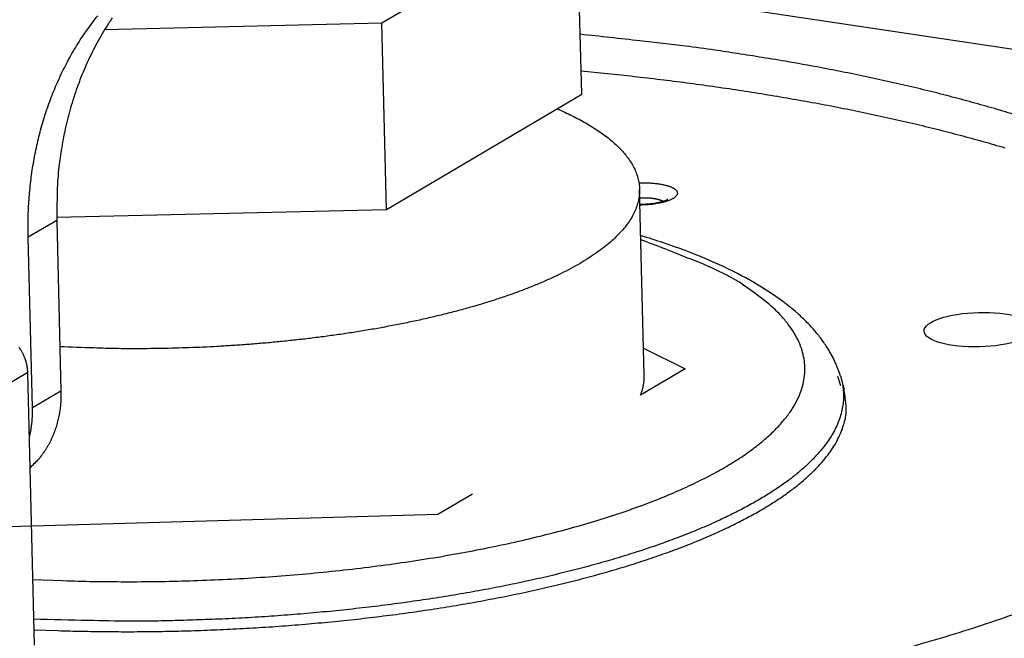
# Model space of a CAD drawing. Extents: x 33 to 1467, y 37 to 1093.
# Drawn here: x 1170 to 1195, y 843 to 858 of the extents above; entities that cross this region are included whole.
import ezdxf

# ---------------------------------------------------------------- set-up
doc = ezdxf.new("R2010")
doc.units = 0
doc.header["$LTSCALE"] = 20
doc.header["$MEASUREMENT"] = 0
doc.layers.add('6', color=7, linetype='CONTINUOUS')

msp = doc.modelspace()

# ---------------------------------------------------------------- linework, layer by layer
at = {"layer": '6', "color": 7, "linetype": 'Continuous'}
for p, q in [((1184.118, 856.505), (1184, 861.205)), ((1183.277, 860.825), (1179.022, 858.314)), ((1184.048, 859.316), (1198.947, 857.075)), ((1179.022, 858.314), (1171.957, 858.147)), ((1179.141, 853.567), (1179.022, 858.314)), ((1179.141, 853.567), (1184.118, 856.505)), ((1185.712, 849.34), (1185.593, 854.086)), ((1170.736, 853.368), (1179.141, 853.567)), ((1170.738, 853.289), (1170.013, 852.861)), ((1170.738, 853.289), (1170.847, 848.942)), ((1170.122, 848.514), (1170.013, 852.861)), ((1185.694, 850.031), (1186.752, 849.505)), ((1170.002, 849.409), (1169.277, 848.981)), ((1170.176, 842.456), (1170.002, 849.409)), ((1186.752, 849.505), (1185.617, 848.835)), ((1190.724, 849.067), (1190.649, 849.309)), ((1170.122, 848.514), (1170.847, 848.942)), ((1181.333, 846.306), (1180.45, 845.785)), ((1180.45, 845.785), (1167.407, 845.412))]:
    msp.add_line(p, q, dxfattribs=at)
for points in [[(1170.013, 852.861), (1170.011, 853.312, -0.01184), (1170.03, 853.766, -0.011431), (1170.071, 854.223, -0.011458), (1170.134, 854.682, -0.012154), (1170.22, 855.139, -0.012629), (1170.329, 855.593, -0.01303), (1170.464, 856.042, -0.013401), (1170.622, 856.483, -0.013882), (1170.806, 856.916, -0.014281), (1171.014, 857.336, -0.014709), (1171.247, 857.743, -0.015067), (1171.504, 858.133, -0.015434), (1171.784, 858.506, -0.015745)], [(1172.155, 858.454, 0.009143), (1172.005, 858.224, 0.009033), (1171.864, 857.989, 0.008905), (1171.731, 857.749, 0.008789), (1171.606, 857.503, 0.008662), (1171.49, 857.254, 0.008516), (1171.383, 857.001, 0.008324), (1171.284, 856.744, 0.008249), (1171.193, 856.484, 0.008231), (1171.111, 856.221, 0.007895), (1171.037, 855.957, 0.007296), (1170.972, 855.694, 0.007806), (1170.915, 855.424, 0.008946), (1170.866, 855.148, 0.006854), (1170.825, 854.888, 0.002738), (1170.792, 854.652, 0.009067), (1170.767, 854.351, 0.015003), (1170.749, 853.891, 0.007422), (1170.738, 853.289, 0.004006)], [(1195.396, 855.907, 0.004258), (1194.847, 856.076, 0.004049), (1194.285, 856.239, 0.003863), (1193.709, 856.396, 0.003677), (1193.123, 856.548, 0.003496), (1192.524, 856.693, 0.003372), (1191.915, 856.833, 0.003289), (1191.295, 856.967, 0.003079), (1190.669, 857.094, 0.002786), (1190.039, 857.215, 0.002937), (1189.39, 857.331, 0.003321), (1188.72, 857.442, 0.002481), (1188.086, 857.543, 0.000945), (1187.51, 857.631, 0.003265), (1186.762, 857.731, 0.005296), (1185.603, 857.866, 0.002551), (1184.08, 858.034, 0.001356)], [(1184.103, 857.102), (1184.779, 857.035, -0.002254), (1185.452, 856.962, -0.002239), (1186.124, 856.883, -0.002269), (1186.794, 856.799, -0.002359), (1187.46, 856.708, -0.002435), (1188.122, 856.611, -0.002508), (1188.779, 856.507, -0.002585), (1189.43, 856.398, -0.002676), (1190.075, 856.283, -0.00277), (1190.713, 856.161, -0.002873), (1191.342, 856.033, -0.002981), (1191.963, 855.899, -0.003099), (1192.574, 855.759, -0.003229), (1193.174, 855.613, -0.003375), (1193.763, 855.461, -0.003517), (1194.34, 855.303, -0.003657), (1194.904, 855.14, -0.003866)], [(1183.491, 856.135), (1183.687, 856.047, -0.006254), (1183.873, 855.958, -0.006589), (1184.05, 855.866, -0.007191), (1184.22, 855.773, -0.007816), (1184.383, 855.675, -0.008413), (1184.539, 855.574, -0.00936), (1184.686, 855.47, -0.010385), (1184.825, 855.363, -0.011484), (1184.955, 855.252, -0.012711), (1185.074, 855.139, -0.014185), (1185.183, 855.022, -0.015791), (1185.281, 854.902, -0.017592), (1185.366, 854.78, -0.019505), (1185.439, 854.655, -0.021562), (1185.498, 854.527, -0.023574), (1185.543, 854.397, -0.02551), (1185.574, 854.265, -0.027074), (1185.591, 854.13, -0.028245), (1185.591, 853.994, -0.028678), (1185.576, 853.857, -0.028542), (1185.544, 853.718, -0.027591), (1185.496, 853.578, -0.026253), (1185.431, 853.438, -0.024377), (1185.349, 853.297, -0.022466), (1185.25, 853.156, -0.020359), (1185.133, 853.015, -0.018455), (1184.999, 852.875, -0.016561), (1184.848, 852.736, -0.014939), (1184.68, 852.597, -0.013403), (1184.495, 852.461, -0.012115), (1184.293, 852.326, -0.010924), (1184.076, 852.193, -0.009929), (1183.843, 852.062, -0.009019), (1183.595, 851.934, -0.008255), (1183.332, 851.809, -0.007562), (1183.056, 851.687, -0.006971), (1182.766, 851.569, -0.006439), (1182.465, 851.454, -0.005979), (1182.152, 851.343, -0.005567), (1181.828, 851.237, -0.005204), (1181.494, 851.134, -0.004882), (1181.152, 851.036, -0.004592), (1180.802, 850.943, -0.004338), (1180.445, 850.854, -0.004104), (1180.081, 850.769, -0.003901), (1179.713, 850.69, -0.00371), (1179.34, 850.615, -0.003548), (1178.964, 850.544, -0.00339), (1178.585, 850.479, -0.003259), (1178.205, 850.418, -0.003128), (1177.823, 850.363, -0.003021), (1177.442, 850.311, -0.002909), (1177.061, 850.264, -0.002825), (1176.682, 850.222, -0.002737), (1176.304, 850.184, -0.002659), (1175.929, 850.15, -0.002562), (1175.558, 850.121, -0.00253), (1175.19, 850.095, -0.002521), (1174.825, 850.073, -0.002389), (1174.467, 850.055, -0.002144), (1174.117, 850.041, -0.002384), (1173.763, 850.03, -0.002864), (1173.399, 850.022, -0.002082), (1173.055, 850.017, -0.000521), (1172.741, 850.014, -0.003175), (1172.326, 850.018, -0.005687), (1171.677, 850.036, -0.002712), (1170.819, 850.065, -0.001383)], [(1185.578, 854.243), (1185.636, 854.245, -0.004769), (1185.694, 854.246, -0.004983), (1185.751, 854.246, -0.005021), (1185.807, 854.245, -0.004958), (1185.861, 854.243, -0.005001), (1185.914, 854.24, -0.005037), (1185.965, 854.236, -0.00514), (1186.014, 854.231, -0.005215), (1186.061, 854.225, -0.005377), (1186.105, 854.218, -0.005495), (1186.147, 854.211, -0.005721), (1186.187, 854.204, -0.005912), (1186.224, 854.195, -0.006189), (1186.259, 854.187, -0.006316), (1186.291, 854.178, -0.006938), (1186.322, 854.169, -0.007614), (1186.353, 854.158, -0.008218), (1186.382, 854.147, -0.009542), (1186.41, 854.135, -0.011025), (1186.436, 854.123, -0.012752), (1186.461, 854.109, -0.01487), (1186.483, 854.095, -0.017712), (1186.503, 854.08, -0.021218), (1186.52, 854.064, -0.025639), (1186.534, 854.047, -0.03101), (1186.545, 854.03, -0.037244), (1186.552, 854.013, -0.043627), (1186.557, 853.995, -0.048851), (1186.557, 853.977, -0.051067), (1186.554, 853.959, -0.049661), (1186.547, 853.94, -0.04476), (1186.536, 853.922, -0.038654), (1186.521, 853.904, -0.032219), (1186.503, 853.886, -0.026793), (1186.481, 853.868, -0.022094), (1186.456, 853.851, -0.018419), (1186.427, 853.835, -0.015604), (1186.396, 853.819, -0.013492), (1186.362, 853.804, -0.011419), (1186.326, 853.79, -0.009533), (1186.289, 853.777, -0.009064), (1186.249, 853.764, -0.009172), (1186.206, 853.753, -0.006658), (1186.166, 853.742, -0.003006), (1186.128, 853.733, -0.007588), (1186.08, 853.724, -0.011207), (1186.005, 853.712, -0.005445), (1185.907, 853.698, -0.002974)], [(1185.598, 853.864), (1185.615, 853.865, -0.002124), (1185.631, 853.866, -0.002143), (1185.647, 853.866, -0.00214), (1185.664, 853.867, -0.002122), (1185.68, 853.867, -0.002116), (1185.696, 853.867, -0.002109), (1185.712, 853.867, -0.002108), (1185.728, 853.867, -0.002104), (1185.744, 853.867, -0.002108), (1185.76, 853.867, -0.002107), (1185.776, 853.866, -0.002115), (1185.791, 853.865, -0.002118), (1185.806, 853.865, -0.00213), (1185.821, 853.864, -0.002136), (1185.836, 853.863, -0.002152), (1185.85, 853.862, -0.002162), (1185.865, 853.861, -0.002182), (1185.879, 853.859, -0.002196), (1185.893, 853.858, -0.00222), (1185.906, 853.856, -0.002237), (1185.92, 853.855, -0.002266), (1185.933, 853.853, -0.002287), (1185.946, 853.851, -0.002321), (1185.958, 853.849, -0.002345), (1185.97, 853.847, -0.002383), (1185.982, 853.845, -0.002411), (1185.994, 853.843, -0.002455), (1186.005, 853.841, -0.002488), (1186.016, 853.839, -0.002536), (1186.027, 853.837, -0.00257), (1186.037, 853.835, -0.002629), (1186.048, 853.832, -0.002677), (1186.057, 853.83, -0.002727), (1186.067, 853.827, -0.002757), (1186.076, 853.825, -0.002857), (1186.085, 853.822, -0.002909), (1186.094, 853.82, -0.003025), (1186.103, 853.817, -0.003276), (1186.112, 853.814, -0.00332), (1186.12, 853.811, -0.003226), (1186.129, 853.808, -0.003798), (1186.137, 853.805, -0.004901), (1186.146, 853.802, -0.003839), (1186.153, 853.799, -0.001117), (1186.161, 853.796, -0.006008), (1186.169, 853.792, -0.011688), (1186.182, 853.786, -0.006123), (1186.198, 853.777, -0.003295)], [(1185.907, 853.698), (1185.898, 853.697, -0.000898), (1185.889, 853.696, -0.000876), (1185.88, 853.695, -0.000868), (1185.87, 853.694, -0.000876), (1185.861, 853.694, -0.000878), (1185.851, 853.693, -0.000879), (1185.842, 853.692, -0.000879), (1185.832, 853.691, -0.000882), (1185.822, 853.69, -0.000883), (1185.813, 853.689, -0.000886), (1185.803, 853.689, -0.000887), (1185.793, 853.688, -0.000889), (1185.783, 853.687, -0.000891), (1185.773, 853.687, -0.000897), (1185.762, 853.686, -0.000896), (1185.752, 853.685, -0.000894), (1185.742, 853.685, -0.000904), (1185.732, 853.684, -0.000928), (1185.721, 853.684, -0.000902), (1185.711, 853.683, -0.000842), (1185.7, 853.683, -0.000939), (1185.69, 853.683, -0.001135), (1185.679, 853.682, -0.000852), (1185.668, 853.682, -0.000269), (1185.659, 853.682, -0.001231), (1185.647, 853.681, -0.002138), (1185.628, 853.681, -0.001034), (1185.603, 853.681, -0.000541)], [(1170.134, 844.134), (1170.898, 844.103, 0.004231), (1171.68, 844.083, 0.003956), (1172.482, 844.076, 0.00385), (1173.3, 844.081, 0.00398), (1174.132, 844.1, 0.004042), (1174.974, 844.133, 0.004097), (1175.824, 844.18, 0.004156), (1176.676, 844.242, 0.00427), (1177.528, 844.319, 0.00438), (1178.376, 844.411, 0.004525), (1179.216, 844.518, 0.004684), (1180.044, 844.639, 0.00488), (1180.855, 844.775, 0.005104), (1181.646, 844.924, 0.005363), (1182.413, 845.087, 0.005671), (1183.152, 845.261, 0.006015), (1183.861, 845.448, 0.006436), (1184.536, 845.645, 0.006895), (1185.174, 845.852, 0.007471), (1185.774, 846.066, 0.008089), (1186.333, 846.289, 0.008879), (1186.85, 846.517, 0.009722), (1187.324, 846.75, 0.010813), (1187.756, 846.987, 0.011971), (1188.143, 847.226, 0.013478), (1188.487, 847.467, 0.015059), (1188.787, 847.708, 0.017115), (1189.047, 847.949, 0.019224), (1189.264, 848.188, 0.02186), (1189.444, 848.424, 0.024351), (1189.584, 848.657, 0.027374), (1189.689, 848.887, 0.029944), (1189.759, 849.112, 0.032074), (1189.798, 849.331, 0.03271), (1189.806, 849.545, 0.034164), (1189.785, 849.758, 0.033623), (1189.734, 849.973, 0.032387), (1189.651, 850.192, 0.032536), (1189.533, 850.414, 0.029101), (1189.383, 850.637, 0.024663), (1189.197, 850.861, 0.025027), (1188.964, 851.088, 0.026905), (1188.678, 851.319, 0.016874), (1188.385, 851.537, 0.004182), (1188.1, 851.734, 0.022068), (1187.637, 851.977, 0.029933), (1186.798, 852.335, 0.011465), (1185.625, 852.794, 0.005333)], [(1170.002, 849.409), (1170.001, 849.434, 0.006088), (1169.999, 849.459, 0.005958), (1169.997, 849.484, 0.005884), (1169.994, 849.51, 0.005904), (1169.991, 849.535, 0.005891), (1169.987, 849.561, 0.005867), (1169.982, 849.587, 0.005837), (1169.977, 849.612, 0.005824), (1169.971, 849.638, 0.0058), (1169.964, 849.664, 0.005783), (1169.957, 849.69, 0.005759), (1169.949, 849.716, 0.005739), (1169.941, 849.741, 0.005721), (1169.932, 849.767, 0.005713), (1169.922, 849.792, 0.00568), (1169.912, 849.817, 0.00563), (1169.901, 849.842, 0.005658), (1169.89, 849.867, 0.005748), (1169.878, 849.891, 0.005579), (1169.865, 849.915, 0.005214), (1169.852, 849.939, 0.005708), (1169.839, 849.962, 0.006734), (1169.824, 849.986, 0.005165), (1169.81, 850.008, 0.001911), (1169.797, 850.028, 0.007142), (1169.78, 850.052, 0.012235)], [(1190.71, 849.328), (1190.754, 849.16, -0.023211), (1190.78, 848.993, -0.024048), (1190.79, 848.828, -0.025138), (1190.783, 848.661, -0.025011), (1190.758, 848.491, -0.024147), (1190.716, 848.317, -0.024114), (1190.655, 848.141, -0.023292), (1190.574, 847.963, -0.02207), (1190.472, 847.782, -0.020515), (1190.35, 847.599, -0.019176), (1190.204, 847.414, -0.01759), (1190.037, 847.228, -0.01621), (1189.846, 847.041, -0.014747), (1189.632, 846.853, -0.013546), (1189.393, 846.665, -0.012318), (1189.13, 846.478, -0.011323), (1188.842, 846.291, -0.01033), (1188.529, 846.105, -0.009532), (1188.191, 845.92, -0.008744), (1187.828, 845.738, -0.008111), (1187.44, 845.558, -0.00749), (1187.029, 845.381, -0.006989), (1186.592, 845.208, -0.0065), (1186.133, 845.039, -0.006102), (1185.651, 844.875, -0.005715), (1185.148, 844.715, -0.005398), (1184.623, 844.561, -0.005091), (1184.079, 844.413, -0.004836), (1183.517, 844.272, -0.004592), (1182.937, 844.137, -0.004387), (1182.342, 844.009, -0.004192), (1181.732, 843.888, -0.004024), (1181.11, 843.776, -0.003872), (1180.476, 843.671, -0.003742), (1179.833, 843.575, -0.003612), (1179.183, 843.486, -0.003485), (1178.526, 843.407, -0.003414), (1177.865, 843.336, -0.00338), (1177.2, 843.273, -0.003227), (1176.536, 843.219, -0.00298), (1175.877, 843.173, -0.003183), (1175.211, 843.136, -0.00365), (1174.534, 843.108, -0.002828), (1173.899, 843.087, -0.001166), (1173.328, 843.072, -0.003754), (1172.614, 843.069, -0.006344), (1171.544, 843.086, -0.003246), (1170.159, 843.12, -0.001785)], [(1185.617, 848.835), (1185.623, 848.852, 0.003093), (1185.63, 848.869, 0.00313), (1185.636, 848.886, 0.003161), (1185.642, 848.903, 0.003181), (1185.648, 848.92, 0.003206), (1185.653, 848.937, 0.003229), (1185.659, 848.954, 0.003253), (1185.664, 848.971, 0.003274), (1185.668, 848.988, 0.003296), (1185.673, 849.005, 0.003316), (1185.677, 849.022, 0.003336), (1185.681, 849.039, 0.003352), (1185.685, 849.055, 0.003373), (1185.688, 849.072, 0.003394), (1185.691, 849.089, 0.003403), (1185.695, 849.106, 0.003395), (1185.697, 849.123, 0.003439), (1185.7, 849.14, 0.003518), (1185.702, 849.156, 0.003433), (1185.704, 849.173, 0.003216), (1185.706, 849.19, 0.003554), (1185.708, 849.207, 0.004237), (1185.709, 849.224, 0.003235), (1185.71, 849.24, 0.001134), (1185.711, 849.255, 0.004549), (1185.712, 849.273, 0.007839), (1185.712, 849.302, 0.003853), (1185.712, 849.339, 0.002049)], [(1170.847, 848.942), (1170.848, 848.871, -0.005921), (1170.847, 848.801, -0.005792), (1170.845, 848.73, -0.005798), (1170.841, 848.658, -0.005983), (1170.835, 848.587, -0.006105), (1170.828, 848.515, -0.00621), (1170.818, 848.443, -0.006306), (1170.807, 848.372, -0.006435), (1170.794, 848.3, -0.006543), (1170.779, 848.229, -0.006669), (1170.761, 848.158, -0.006775), (1170.742, 848.087, -0.006898), (1170.721, 848.017, -0.007012), (1170.698, 847.947, -0.007152), (1170.673, 847.878, -0.007241), (1170.646, 847.81, -0.007318), (1170.617, 847.742, -0.007489), (1170.586, 847.676, -0.007766), (1170.552, 847.61, -0.007644), (1170.517, 847.546, -0.007229), (1170.48, 847.483, -0.008086), (1170.441, 847.421, -0.009787), (1170.398, 847.359, -0.007502), (1170.357, 847.301, -0.002573), (1170.319, 847.25, -0.010735), (1170.266, 847.188, -0.0188), (1170.179, 847.098, -0.009282), (1170.062, 846.983, -0.004915)], [(1170.166, 842.852), (1170.766, 842.829, 0.003051), (1171.376, 842.813, 0.002899), (1171.999, 842.804, 0.002841), (1172.631, 842.801, 0.002908), (1173.272, 842.807, 0.002935), (1173.921, 842.82, 0.002956), (1174.576, 842.841, 0.002977), (1175.237, 842.87, 0.003024), (1175.901, 842.907, 0.003063), (1176.568, 842.953, 0.00312), (1177.235, 843.008, 0.003174), (1177.901, 843.07, 0.003246), (1178.564, 843.142, 0.003319), (1179.223, 843.222, 0.003409), (1179.876, 843.311, 0.003504), (1180.521, 843.408, 0.003614), (1181.156, 843.513, 0.003736), (1181.781, 843.626, 0.003872), (1182.392, 843.747, 0.004026), (1182.99, 843.875, 0.004193), (1183.571, 844.011, 0.004387), (1184.136, 844.153, 0.004593), (1184.681, 844.302, 0.004837), (1185.207, 844.456, 0.005092), (1185.712, 844.617, 0.005399), (1186.196, 844.782, 0.005717), (1186.656, 844.951, 0.006104), (1187.094, 845.125, 0.006501), (1187.507, 845.303, 0.006991), (1187.896, 845.483, 0.007493), (1188.259, 845.666, 0.008113), (1188.599, 845.851, 0.008743), (1188.912, 846.038, 0.009535), (1189.201, 846.225, 0.010347), (1189.465, 846.414, 0.011322), (1189.705, 846.602, 0.012256), (1189.919, 846.791, 0.01356), (1190.111, 846.979, 0.015017), (1190.278, 847.166, 0.016152), (1190.424, 847.351, 0.016497), (1190.547, 847.533, 0.01944), (1190.649, 847.716, 0.024598), (1190.729, 847.9, 0.02091), (1190.791, 848.072, 0.008657), (1190.838, 848.225, 0.029906), (1190.858, 848.417, 0.05467), (1190.84, 848.708, 0.027631), (1190.786, 849.086, 0.014884)], [(1170.043, 847.756), (1170.049, 847.781, 0.002372), (1170.055, 847.806, 0.002384), (1170.06, 847.832, 0.00238), (1170.066, 847.857, 0.002357), (1170.071, 847.882, 0.002341), (1170.076, 847.908, 0.002327), (1170.08, 847.933, 0.002314), (1170.084, 847.958, 0.002298), (1170.089, 847.984, 0.002285), (1170.092, 848.009, 0.002269), (1170.096, 848.035, 0.002256), (1170.099, 848.06, 0.002239), (1170.102, 848.086, 0.002228), (1170.105, 848.111, 0.002216), (1170.108, 848.136, 0.002198), (1170.111, 848.162, 0.00217), (1170.113, 848.187, 0.002175), (1170.115, 848.212, 0.002201), (1170.117, 848.238, 0.00213), (1170.118, 848.263, 0.001981), (1170.119, 848.288, 0.002164), (1170.121, 848.314, 0.002545), (1170.122, 848.34, 0.001939), (1170.122, 848.364, 0.000704), (1170.123, 848.386, 0.002677), (1170.123, 848.414, 0.00455), (1170.123, 848.457, 0.002235), (1170.122, 848.514, 0.001193)], [(1185.745, 840.953), (1186.826, 841.137, 0.003945), (1187.897, 841.336, 0.003946), (1188.958, 841.551, 0.004061), (1190.005, 841.782, 0.004356), (1191.033, 842.029, 0.004633), (1192.039, 842.29, 0.004915), (1193.02, 842.567, 0.005236), (1193.973, 842.858, 0.005622), (1194.893, 843.163, 0.006057), (1195.779, 843.481, 0.006551)]]:
    msp.add_lwpolyline(points, format="xyb", dxfattribs=at)
msp.add_ellipse((1194.243, 850.502), major_axis=(1.4, 0.035), ratio=0.313212, start_param=0, end_param=6.283185, dxfattribs=at)
for points, knots in [([(1185.88, 853.712), (1185.841, 853.709), (1185.752, 853.697), (1185.657, 853.694), (1185.602, 853.695)], [0, 0, 0, 0, 0.1038319, 0.2451493, 0.2451493, 0.2451493, 0.2451493]), ([(1190.71, 849.328), (1190.709, 849.332), (1190.707, 849.339), (1190.704, 849.348), (1190.701, 849.358), (1190.696, 849.372), (1190.691, 849.389), (1190.685, 849.405), (1190.676, 849.431), (1190.664, 849.464), (1190.649, 849.506), (1190.632, 849.548), (1190.606, 849.61), (1190.57, 849.692), (1190.52, 849.794), (1190.466, 849.894), (1190.379, 850.042), (1190.25, 850.235), (1190.067, 850.467), (1189.862, 850.691), (1189.521, 851.015), (1188.993, 851.421), (1188.207, 851.888), (1187.282, 852.323), (1186.4, 852.655), (1185.821, 852.84), (1185.622, 852.9)], [0, 0, 0, 0, 0.0006097, 0.0009148, 0.0012199, 0.0019828, 0.0027465, 0.003511, 0.0042762, 0.0061887, 0.0081061, 0.0100285, 0.0119557, 0.0167666, 0.0216068, 0.0264759, 0.0313733, 0.0435578, 0.0559067, 0.0684153, 0.0810797, 0.112689, 0.1451415, 0.1783529, 0.2122175, 0.2293037, 0.2293037, 0.2293037, 0.2293037]), ([(1179.639, 834.787), (1179.648, 834.788), (1179.666, 834.789), (1179.698, 834.792), (1179.747, 834.795), (1179.821, 834.801), (1179.943, 834.81), (1180.129, 834.824), (1180.547, 834.857), (1181.126, 834.907), (1182.183, 835.002), (1183.541, 835.142), (1186.128, 835.447), (1189.58, 835.967), (1195.965, 837.237), (1203.451, 839.619), (1209.05, 843.211), (1210.303, 845.921), (1210.215, 846.463)], [0, 0, 0, 0, 0.000501, 0.001086, 0.001921, 0.003385, 0.005478, 0.009149, 0.014409, 0.030299, 0.043668, 0.077585, 0.112202, 0.201611, 0.29481, 0.539237, 0.790245, 1, 1, 1, 1])]:
    msp.add_open_spline(points, degree=3, knots=knots, dxfattribs=at)
msp.add_open_spline([(1186.312, 853.827), (1186.312, 853.816), (1186.107, 853.729), (1185.88, 853.712)], degree=3, dxfattribs=at)

doc.saveas('drawing.dxf')
